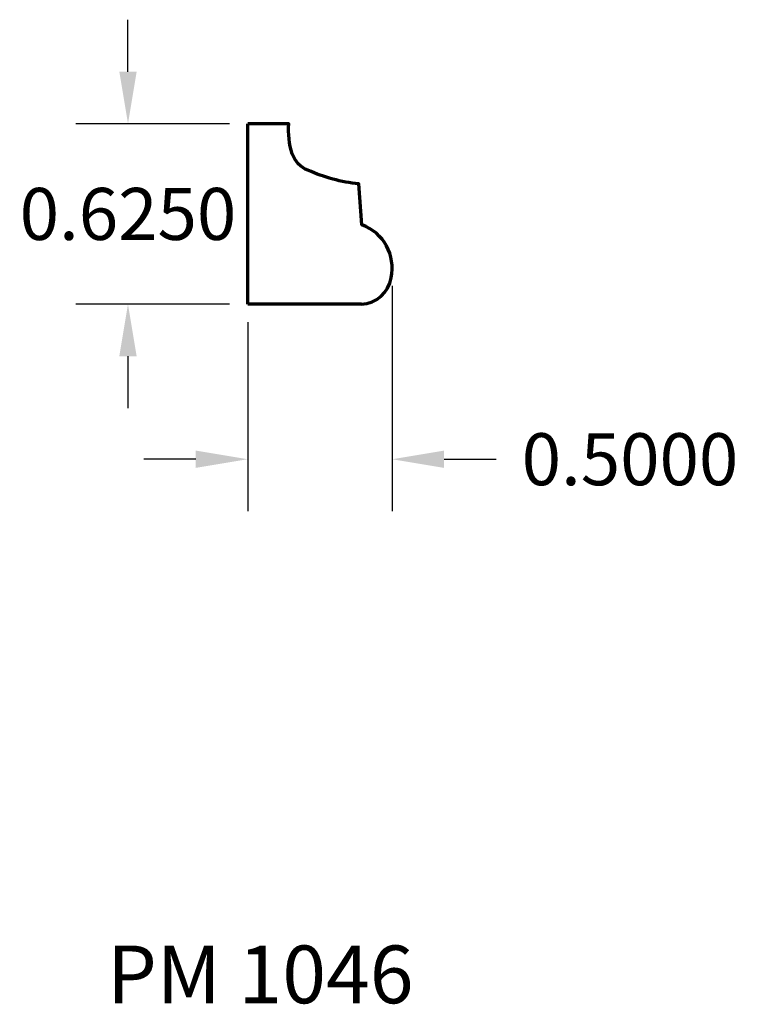
# Model space of a CAD drawing. Units: inches. Extents: x -0.79 to 1.7, y -2.42 to 0.99.
import ezdxf

# ---------------------------------------------------------------- set-up
doc = ezdxf.new("R2010")
doc.units = ezdxf.units.IN
doc.header["$MEASUREMENT"] = 0
doc.layers.get('Defpoints').update_dxf_attribs({"color": 250})
doc.layers.add('Dimensions', color=250, linetype='Continuous')
doc.layers.add('Profile', color=250, linetype='Continuous', lineweight=30)
doc.styles.get("Standard").update_dxf_attribs({"font": 'arial.ttf'})
doc.dimstyles.get("Standard").update_dxf_attribs({"dimtxt": 0.18, "dimasz": 0.18, "dimexe": 0.18, "dimexo": 0.0625, "dimgap": 0.09, "dimtad": 0, "dimtih": 1, "dimtoh": 1, "dimdec": 4, "dimzin": 0, "dimdsep": 46, "dimtxsty": 'Standard', "dimcen": 0.09, "dimadec": 0, "dimazin": 0, "dimtfac": 1, "dimtdec": 4, "dimtofl": 0, "dimtmove": 0, "dimatfit": 3, "dimfxl": 1, "dimtolj": 1, "dimtzin": 0, "dimarcsym": 0})

# ---------------------------------------------------------------- blocks, each defined once
blk = doc.blocks.new('*D4')
at = {"layer": 'Defpoints', "color": 0, "transparency": 16777216}
for p in [(-0.4143, 0.625), (0, 0.625), (0, 0)]:
    blk.add_point(p, dxfattribs=at)
at = {"layer": 'Dimensions', "color": 0, "lineweight": -2, "transparency": 16777216}
for p, q in [((-0.4143, 0.805), (-0.4143, 0.985)), ((-0.0625, 0.625), (-0.5943, 0.625)), ((-0.0625, 0), (-0.5943, 0)), ((-0.4143, -0.18), (-0.4143, -0.36))]:
    blk.add_line(p, q, dxfattribs=at)
at = {"layer": 'Dimensions', "color": 0, "transparency": 16777216}
for points in [[(-0.4443, 0.805), (-0.3843, 0.805), (-0.4143, 0.625)], [(-0.4443, -0.18), (-0.3843, -0.18), (-0.4143, 0)]]:
    blk.add_solid(points, dxfattribs=at)
at = {"layer": 'Dimensions', "color": 0, "transparency": 16777216, "insert": (-0.4143, 0.3125), "char_height": 0.18, "attachment_point": 5}
blk.add_mtext('\\A1;0.6250', dxfattribs=at)
blk = doc.blocks.new('*D5')
at = {"layer": 'Defpoints', "color": 0, "transparency": 16777216}
for p in [(0.5, 0.126), (0, 0), (0.5, -0.5368)]:
    blk.add_point(p, dxfattribs=at)
at = {"layer": 'Dimensions', "color": 0, "lineweight": -2, "transparency": 16777216}
for p, q in [((0.5, 0.0635), (0.5, -0.7168)), ((0, -0.0625), (0, -0.7168)), ((-0.18, -0.5368), (-0.36, -0.5368)), ((0.68, -0.5368), (0.86, -0.5368))]:
    blk.add_line(p, q, dxfattribs=at)
at = {"layer": 'Dimensions', "color": 0, "transparency": 16777216}
for points in [[(-0.18, -0.5068), (-0.18, -0.5668), (0, -0.5368)], [(0.68, -0.5068), (0.68, -0.5668), (0.5, -0.5368)]]:
    blk.add_solid(points, dxfattribs=at)
at = {"layer": 'Dimensions', "color": 0, "transparency": 16777216, "insert": (1.3233, -0.5368), "char_height": 0.18, "attachment_point": 5}
blk.add_mtext('\\A1;0.5000', dxfattribs=at)

msp = doc.modelspace()

# ---------------------------------------------------------------- linework, layer by layer
at = {"layer": 'Profile', "lineweight": 70}
for p, q in [((0, 0), (0, 0.625)), ((0.39408, 0), (0, 0))]:
    msp.add_line(p, q, dxfattribs=at)
msp.add_lwpolyline([(0.39408, 0, 0.3568609), (0.49618, 0.09145, 0.3780401), (0.39567, 0.27443), (0.38442, 0.41613, -0.0770834), (0.20869, 0.46361, -0.2270438), (0.15432, 0.52055, -0.1018164), (0.14272, 0.625), (0, 0.625)], format="xyb", dxfattribs=at)

# ---------------------------------------------------------------- texts
at = {"layer": 'Profile', "color": 18, "lineweight": 30, "true_color": 0x000000, "insert": (-0.48706, -2.22045), "char_height": 0.2, "width": 1.0977012, "attachment_point": 1}
msp.add_mtext('PM 1046', dxfattribs=at)

# ---------------------------------------------------------------- dimensions: what is measured, and where the dimension line sits
at = {"layer": 'Dimensions'}
dim = msp.add_linear_dim(base=(-0.41428, 0.625), p1=(0, 0), p2=(0, 0.625), angle=90, dimstyle='Standard', dxfattribs=at)
dim.commit()
dim.dimension.update_dxf_attribs({"geometry": '*D4', "text_midpoint": (-0.41428, 0.3125), "dimtype": 160})
dim = msp.add_linear_dim(base=(0.5, -0.53683), p1=(0, 0), p2=(0.5, 0.12597), dimstyle='Standard', dxfattribs=at)
dim.commit()
dim.dimension.update_dxf_attribs({"geometry": '*D5', "text_midpoint": (1.32332, -0.53683)})

doc.saveas('drawing.dxf')
